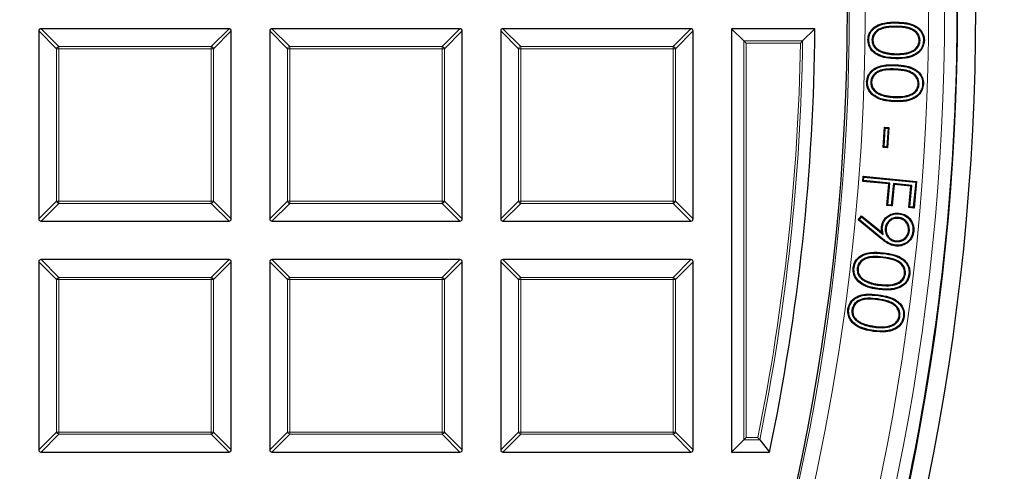
# Model space of a CAD drawing. Units: millimetres. Extents: x 0 to 420, y 0 to 297.
# Drawn here: x 156 to 178, y 190 to 200 of the extents above; entities that cross this region are included whole.
import ezdxf

# ---------------------------------------------------------------- set-up
doc = ezdxf.new("R2010")
doc.units = ezdxf.units.MM

msp = doc.modelspace()

# ---------------------------------------------------------------- linework, layer by layer
at = {"color": 7, "linetype": 'Continuous', "lineweight": 25}
for p, q in [((156.61, 199.612), (156.61, 195.4252)), ((160.8463, 199.6615), (156.6595, 199.6615)), ((160.8957, 195.4252), (160.8957, 199.612)), ((161.7529, 199.612), (161.7529, 195.4252)), ((165.9891, 199.6615), (161.8024, 199.6615)), ((166.0386, 195.4252), (166.0386, 199.612)), ((166.8957, 199.612), (166.8957, 195.4252)), ((171.132, 199.6615), (166.9452, 199.6615)), ((171.1815, 195.4252), (171.1815, 199.612)), ((173.8938, 199.6615), (172.0386, 199.6615)), ((172.3108, 199.3893), (172.0386, 199.6615)), ((172.0386, 199.6615), (172.0386, 190.2329)), ((173.6185, 199.3893), (173.8938, 199.6615)), ((172.3603, 199.3398), (172.3108, 199.3893)), ((175.1626, 199.4101), (175.1813, 199.4098)), ((176.2346, 199.395), (176.2158, 199.3954)), ((176.3108, 199.398), (176.3296, 199.3978)), ((175.3812, 199.1355), (175.3876, 199.1531)), ((175.6954, 199.0106), (175.6951, 198.9919)), ((175.1347, 198.4749), (175.1534, 198.474)), ((176.2128, 198.4241), (176.1941, 198.425)), ((176.2901, 198.4245), (176.3089, 198.4236)), ((175.4117, 197.0177), (175.4414, 197.465)), ((175.4317, 197.0351), (175.4588, 197.445)), ((175.4588, 197.445), (175.4414, 197.465)), ((175.4414, 197.465), (175.5406, 197.4583)), ((175.4588, 197.445), (175.5206, 197.4409)), ((175.5206, 197.4409), (175.4934, 197.031)), ((175.5406, 197.4583), (175.5109, 197.011)), ((175.5206, 197.4409), (175.5406, 197.4583)), ((175.4317, 197.0351), (175.4117, 197.0177)), ((175.5109, 197.011), (175.4117, 197.0177)), ((175.4934, 197.031), (175.4317, 197.0351)), ((175.4934, 197.031), (175.5109, 197.011)), ((174.9562, 196.2601), (174.9679, 196.3783)), ((174.9767, 196.2769), (174.9562, 196.2601)), ((175.5398, 196.2029), (174.9562, 196.2601)), ((174.9847, 196.3578), (174.9679, 196.3783)), ((174.9679, 196.3783), (176.1584, 196.2617)), ((174.9767, 196.2769), (174.9847, 196.3578)), ((175.5602, 196.2197), (174.9767, 196.2769)), ((174.9847, 196.3578), (176.1379, 196.2448)), ((176.1379, 196.2448), (176.0832, 195.6854)), ((176.1584, 196.2617), (176.1, 195.6649)), ((176.1379, 196.2448), (176.1584, 196.2617)), ((175.493, 195.7244), (175.5398, 196.2029)), ((175.5135, 195.7412), (175.5602, 196.2197)), ((175.5602, 196.2197), (175.5398, 196.2029)), ((175.6403, 196.2119), (175.5935, 195.7334)), ((175.6571, 196.1914), (175.6103, 195.7129)), ((175.6403, 196.2119), (175.6571, 196.1914)), ((176.0499, 196.1717), (175.6403, 196.2119)), ((176.0294, 196.1549), (175.6571, 196.1914)), ((175.9826, 195.6764), (176.0294, 196.1549)), ((176.0031, 195.6932), (176.0499, 196.1717)), ((176.0499, 196.1717), (176.0294, 196.1549)), ((175.5135, 195.7412), (175.493, 195.7244)), ((175.6103, 195.7129), (175.493, 195.7244)), ((175.5935, 195.7334), (175.5135, 195.7412)), ((175.5935, 195.7334), (175.6103, 195.7129)), ((176.0031, 195.6932), (175.9826, 195.6764)), ((176.1, 195.6649), (175.9826, 195.6764)), ((176.0832, 195.6854), (176.0031, 195.6932)), ((176.0832, 195.6854), (176.1, 195.6649)), ((156.6595, 195.3757), (160.8463, 195.3757)), ((161.8024, 195.3757), (165.9891, 195.3757)), ((166.9452, 195.3757), (171.132, 195.3757)), ((174.8566, 195.4042), (174.9293, 195.4957)), ((174.8828, 195.4069), (174.8566, 195.4042)), ((175.3595, 194.9904), (174.8566, 195.4042)), ((174.8828, 195.4069), (174.9322, 195.4692)), ((175.3714, 195.0049), (174.8828, 195.4069)), ((174.9322, 195.4692), (174.9293, 195.4957)), ((174.9293, 195.4957), (175.3852, 195.1268)), ((174.9322, 195.4692), (175.4141, 195.0793)), ((175.754, 195.4566), (175.7522, 195.4379)), ((175.459, 195.2143), (175.4777, 195.2125)), ((175.9966, 195.1618), (175.978, 195.1635)), ((176.0753, 195.149), (176.094, 195.1472)), ((175.4141, 195.0793), (175.3852, 195.1268)), ((175.7013, 194.9185), (175.703, 194.9371)), ((160.8463, 194.5186), (156.6595, 194.5186)), ((165.9891, 194.5186), (161.8024, 194.5186)), ((171.132, 194.5186), (166.9452, 194.5186)), ((156.61, 194.4691), (156.61, 190.2824)), ((160.8957, 190.2824), (160.8957, 194.4691)), ((161.7529, 194.4691), (161.7529, 190.2824)), ((166.0386, 190.2824), (166.0386, 194.4691)), ((166.8957, 194.4691), (166.8957, 190.2824)), ((171.1815, 190.2824), (171.1815, 194.4691)), ((174.8338, 194.3264), (174.8525, 194.3242)), ((175.9088, 194.2019), (175.8902, 194.2041)), ((174.7173, 193.4036), (174.7359, 193.4011)), ((175.7864, 193.2589), (175.7678, 193.2614)), ((175.8632, 193.2528), (175.8818, 193.2503)), ((174.9022, 193.103), (174.9107, 193.1198)), ((175.2088, 193.015), (175.2114, 193.0336)), ((172.3603, 190.5546), (172.3108, 190.5051)), ((172.3108, 190.5051), (172.0386, 190.2329)), ((172.6629, 190.5051), (172.885, 190.2329)), ((156.6595, 190.2329), (160.8463, 190.2329)), ((161.8024, 190.2329), (165.9891, 190.2329)), ((166.9452, 190.2329), (171.132, 190.2329)), ((172.0386, 190.2329), (172.885, 190.2329))]:
    msp.add_line(p, q, dxfattribs=at)
at = {"color": 8, "linetype": 'Continuous', "lineweight": 18}
for p, q in [((157.0059, 199.2161), (156.61, 199.612)), ((156.6595, 199.6615), (157.0554, 199.2656)), ((160.4504, 199.2656), (160.8463, 199.6615)), ((160.8957, 199.612), (160.4998, 199.2161)), ((162.1488, 199.2161), (161.7529, 199.612)), ((161.8024, 199.6615), (162.1983, 199.2656)), ((165.5932, 199.2656), (165.9891, 199.6615)), ((166.0386, 199.612), (165.6427, 199.2161)), ((167.2916, 199.2161), (166.8957, 199.612)), ((166.9452, 199.6615), (167.3411, 199.2656)), ((170.7361, 199.2656), (171.132, 199.6615)), ((171.1815, 199.612), (170.7856, 199.2161)), ((175.7028, 199.7139), (175.7025, 199.6952)), ((172.3108, 190.5051), (172.3108, 199.3893)), ((172.3108, 199.3893), (173.6185, 199.3893)), ((173.5682, 199.3398), (172.3603, 199.3398)), ((172.3603, 199.3398), (172.3603, 190.5546)), ((157.0059, 195.8211), (157.0059, 199.2161)), ((157.0554, 199.2161), (157.0059, 199.2161)), ((157.0554, 199.2656), (160.4504, 199.2656)), ((157.0554, 199.2656), (157.0554, 199.2161)), ((157.0554, 199.2161), (157.0554, 195.8211)), ((160.4504, 199.2161), (157.0554, 199.2161)), ((160.4504, 199.2656), (160.4504, 199.2161)), ((160.4998, 199.2161), (160.4504, 199.2161)), ((160.4504, 195.8211), (160.4504, 199.2161)), ((160.4998, 199.2161), (160.4998, 195.8211)), ((162.1983, 199.2161), (162.1488, 199.2161)), ((162.1488, 195.8211), (162.1488, 199.2161)), ((162.1983, 199.2656), (162.1983, 199.2161)), ((162.1983, 199.2656), (165.5932, 199.2656)), ((165.5932, 199.2161), (162.1983, 199.2161)), ((162.1983, 199.2161), (162.1983, 195.8211)), ((165.5932, 199.2656), (165.5932, 199.2161)), ((165.5932, 195.8211), (165.5932, 199.2161)), ((165.6427, 199.2161), (165.5932, 199.2161)), ((165.6427, 199.2161), (165.6427, 195.8211)), ((167.3411, 199.2161), (167.2916, 199.2161)), ((167.2916, 195.8211), (167.2916, 199.2161)), ((167.3411, 199.2656), (167.3411, 199.2161)), ((167.3411, 199.2656), (170.7361, 199.2656)), ((170.7361, 199.2161), (167.3411, 199.2161)), ((167.3411, 199.2161), (167.3411, 195.8211)), ((170.7361, 199.2656), (170.7361, 199.2161)), ((170.7361, 195.8211), (170.7361, 199.2161)), ((170.7856, 199.2161), (170.7361, 199.2161)), ((170.7856, 199.2161), (170.7856, 195.8211)), ((175.694, 199.0854), (175.6943, 199.1041)), ((175.6885, 198.7627), (175.6876, 198.744)), ((175.6948, 198.8389), (175.6957, 198.8576)), ((175.3456, 198.1914), (175.3525, 198.2088)), ((175.6588, 198.1302), (175.6597, 198.149)), ((156.61, 195.4252), (157.0059, 195.8211)), ((157.0554, 195.8211), (157.0059, 195.8211)), ((157.0554, 195.8211), (157.0554, 195.7716)), ((157.0554, 195.8211), (160.4504, 195.8211)), ((160.4504, 195.8211), (160.4504, 195.7716)), ((160.4998, 195.8211), (160.4504, 195.8211)), ((160.4998, 195.8211), (160.8957, 195.4252)), ((161.7529, 195.4252), (162.1488, 195.8211)), ((162.1983, 195.8211), (162.1488, 195.8211)), ((162.1983, 195.8211), (165.5932, 195.8211)), ((162.1983, 195.8211), (162.1983, 195.7716)), ((165.5932, 195.8211), (165.5932, 195.7716)), ((165.6427, 195.8211), (165.5932, 195.8211)), ((165.6427, 195.8211), (166.0386, 195.4252)), ((166.8957, 195.4252), (167.2916, 195.8211)), ((167.3411, 195.8211), (167.2916, 195.8211)), ((167.3411, 195.8211), (170.7361, 195.8211)), ((167.3411, 195.8211), (167.3411, 195.7716)), ((170.7361, 195.8211), (170.7361, 195.7716)), ((170.7856, 195.8211), (170.7361, 195.8211)), ((170.7856, 195.8211), (171.1815, 195.4252)), ((157.0554, 195.7716), (156.6595, 195.3757)), ((160.4504, 195.7716), (157.0554, 195.7716)), ((160.8463, 195.3757), (160.4504, 195.7716)), ((162.1983, 195.7716), (161.8024, 195.3757)), ((165.5932, 195.7716), (162.1983, 195.7716)), ((165.9891, 195.3757), (165.5932, 195.7716)), ((167.3411, 195.7716), (166.9452, 195.3757)), ((170.7361, 195.7716), (167.3411, 195.7716)), ((171.132, 195.3757), (170.7361, 195.7716)), ((175.3714, 195.0049), (175.3595, 194.9904)), ((156.6595, 194.5186), (157.0554, 194.1227)), ((160.4504, 194.1227), (160.8463, 194.5186)), ((161.8024, 194.5186), (162.1983, 194.1227)), ((165.5932, 194.1227), (165.9891, 194.5186)), ((166.9452, 194.5186), (167.3411, 194.1227)), ((170.7361, 194.1227), (171.132, 194.5186)), ((175.4075, 194.5764), (175.4053, 194.5577)), ((175.4186, 194.6522), (175.4208, 194.6708)), ((157.0059, 194.0732), (156.61, 194.4691)), ((160.8957, 194.4691), (160.4998, 194.0732)), ((162.1488, 194.0732), (161.7529, 194.4691)), ((166.0386, 194.4691), (165.6427, 194.0732)), ((167.2916, 194.0732), (166.8957, 194.4691)), ((171.1815, 194.4691), (170.7856, 194.0732)), ((157.0554, 194.0732), (157.0059, 194.0732)), ((157.0059, 190.6783), (157.0059, 194.0732)), ((157.0554, 194.1227), (157.0554, 194.0732)), ((157.0554, 194.1227), (160.4504, 194.1227)), ((157.0554, 194.0732), (157.0554, 190.6783)), ((160.4504, 194.0732), (157.0554, 194.0732)), ((160.4504, 194.1227), (160.4504, 194.0732)), ((160.4504, 190.6783), (160.4504, 194.0732)), ((160.4998, 194.0732), (160.4504, 194.0732)), ((160.4998, 194.0732), (160.4998, 190.6783)), ((162.1983, 194.0732), (162.1488, 194.0732)), ((162.1488, 190.6783), (162.1488, 194.0732)), ((162.1983, 194.1227), (165.5932, 194.1227)), ((162.1983, 194.1227), (162.1983, 194.0732)), ((165.5932, 194.0732), (162.1983, 194.0732)), ((162.1983, 194.0732), (162.1983, 190.6783)), ((165.5932, 194.1227), (165.5932, 194.0732)), ((165.6427, 194.0732), (165.5932, 194.0732)), ((165.5932, 190.6783), (165.5932, 194.0732)), ((165.6427, 194.0732), (165.6427, 190.6783)), ((167.2916, 190.6783), (167.2916, 194.0732)), ((167.3411, 194.0732), (167.2916, 194.0732)), ((167.3411, 194.1227), (167.3411, 194.0732)), ((167.3411, 194.1227), (170.7361, 194.1227)), ((170.7361, 194.0732), (167.3411, 194.0732)), ((167.3411, 194.0732), (167.3411, 190.6783)), ((170.7361, 194.1227), (170.7361, 194.0732)), ((170.7361, 190.6783), (170.7361, 194.0732)), ((170.7856, 194.0732), (170.7361, 194.0732)), ((170.7856, 194.0732), (170.7856, 190.6783)), ((175.0253, 194.0284), (175.0334, 194.0453)), ((175.3344, 193.9462), (175.3366, 193.9648)), ((175.2936, 193.642), (175.291, 193.6235)), ((175.3061, 193.7171), (175.3087, 193.7357)), ((175.201, 192.9399), (175.1985, 192.9214)), ((156.61, 190.2824), (157.0059, 190.6783)), ((157.0554, 190.6288), (156.6595, 190.2329)), ((157.0554, 190.6783), (157.0059, 190.6783)), ((157.0554, 190.6783), (157.0554, 190.6288)), ((157.0554, 190.6783), (160.4504, 190.6783)), ((160.4504, 190.6288), (157.0554, 190.6288)), ((160.4998, 190.6783), (160.4504, 190.6783)), ((160.4504, 190.6783), (160.4504, 190.6288)), ((160.8463, 190.2329), (160.4504, 190.6288)), ((160.4998, 190.6783), (160.8957, 190.2824)), ((161.7529, 190.2824), (162.1488, 190.6783)), ((162.1983, 190.6288), (161.8024, 190.2329)), ((162.1983, 190.6783), (162.1488, 190.6783)), ((162.1983, 190.6783), (162.1983, 190.6288)), ((162.1983, 190.6783), (165.5932, 190.6783)), ((165.5932, 190.6288), (162.1983, 190.6288)), ((165.6427, 190.6783), (165.5932, 190.6783)), ((165.5932, 190.6783), (165.5932, 190.6288)), ((165.9891, 190.2329), (165.5932, 190.6288)), ((165.6427, 190.6783), (166.0386, 190.2824)), ((166.8957, 190.2824), (167.2916, 190.6783)), ((167.3411, 190.6288), (166.9452, 190.2329)), ((167.3411, 190.6783), (167.2916, 190.6783)), ((167.3411, 190.6783), (170.7361, 190.6783)), ((167.3411, 190.6783), (167.3411, 190.6288)), ((170.7361, 190.6288), (167.3411, 190.6288)), ((170.7856, 190.6783), (170.7361, 190.6783)), ((170.7361, 190.6783), (170.7361, 190.6288)), ((171.132, 190.2329), (170.7361, 190.6288)), ((170.7856, 190.6783), (171.1815, 190.2824)), ((172.3603, 190.5546), (172.6225, 190.5546)), ((172.6629, 190.5051), (172.3108, 190.5051))]:
    msp.add_line(p, q, dxfattribs=at)
at = {"color": 8, "linetype": 'Continuous', "lineweight": 18, "flags": 128}
for points in [[(175.7063, 199.7895), (175.7064, 199.7951), (175.7065, 199.8008), (175.7066, 199.8083)], [(175.6578, 198.055), (175.6576, 198.0494), (175.6573, 198.0437), (175.657, 198.0362)]]:
    msp.add_lwpolyline(points, dxfattribs=at)
at = {"color": 7, "linetype": 'Continuous', "lineweight": 25, "flags": 128}
for points in [[(175.0918, 199.4149), (175.0862, 199.415), (175.0805, 199.4151), (175.073, 199.4152)], [(175.0637, 198.4822), (175.0581, 198.4825), (175.0525, 198.4827), (175.045, 198.4831)], [(175.7617, 195.5359), (175.7623, 195.5415), (175.7629, 195.5471), (175.7636, 195.5546)], [(175.3946, 195.2483), (175.3853, 195.2492), (175.3759, 195.2502)], [(175.696, 194.8398), (175.6955, 194.8342), (175.695, 194.8286), (175.6942, 194.8212)], [(174.7632, 194.3386), (174.7576, 194.3392), (174.752, 194.3398), (174.7445, 194.3407)], [(175.9864, 194.1971), (175.992, 194.1964), (175.9975, 194.1957), (176.005, 194.1949)], [(175.3282, 193.8703), (175.3275, 193.8647), (175.3269, 193.8592), (175.326, 193.8517)], [(174.6473, 193.4175), (174.6417, 193.4182), (174.6361, 193.4189), (174.6287, 193.4199)]]:
    msp.add_lwpolyline(points, dxfattribs=at)
at = {"color": 7, "linetype": 'Continuous', "lineweight": 25}
for radius in [52.1429, 51.7381, 49.2857]:
    msp.add_circle((125.3243, 200.09), radius, dxfattribs=at)
at = {"color": 8, "linetype": 'Continuous', "lineweight": 18}
for radius in [51.4552, 51.0985, 49.3346]:
    msp.add_circle((125.3243, 200.09), radius, dxfattribs=at)
for centre, radius, start, end in [((125.3243, 200.09), 49.6899, 178.2913, 89.97006), ((125.3243, 200.09), 71.0491, 274.427346, 25.572654), ((125.3243, 200.09), 48.2498, 348.60175, 359.10907), ((125.3243, 200.09), 48.2992, 348.55369, 359.16869), ((157.0737, 199.1978), 0.0702, 105.11128, 164.88872), ((160.432, 199.1978), 0.0702, 15.11128, 74.88872), ((162.2166, 199.1978), 0.0702, 105.11128, 164.88872), ((165.5749, 199.1978), 0.0702, 15.11128, 74.88872), ((167.3594, 199.1978), 0.0702, 105.11128, 164.88872), ((170.7178, 199.1978), 0.0702, 15.11128, 74.88872), ((157.0737, 195.8394), 0.0702, 195.11128, 254.88872), ((160.432, 195.8394), 0.0702, 285.11128, 344.88872), ((162.2166, 195.8394), 0.0702, 195.11128, 254.88872), ((165.5749, 195.8394), 0.0702, 285.11128, 344.88872), ((167.3594, 195.8394), 0.0702, 195.11128, 254.88872), ((170.7178, 195.8394), 0.0702, 285.11128, 344.88872), ((157.0737, 194.0549), 0.0702, 105.11128, 164.88872), ((160.432, 194.0549), 0.0702, 15.11128, 74.88872), ((162.2166, 194.0549), 0.0702, 105.11128, 164.88872), ((165.5749, 194.0549), 0.0702, 15.11128, 74.88872), ((167.3594, 194.0549), 0.0702, 105.11128, 164.88872), ((170.7178, 194.0549), 0.0702, 15.11128, 74.88872), ((157.0737, 190.6966), 0.0702, 195.11128, 254.88872), ((160.432, 190.6966), 0.0702, 285.11128, 344.88872), ((162.2166, 190.6966), 0.0702, 195.11128, 254.88872), ((165.5749, 190.6966), 0.0702, 285.11128, 344.88872), ((167.3594, 190.6966), 0.0702, 195.11128, 254.88872), ((170.7178, 190.6966), 0.0702, 285.11128, 344.88872)]:
    msp.add_arc(centre, radius, start, end, dxfattribs=at)
at = {"color": 7, "linetype": 'Continuous', "lineweight": 25}
for radius, start, end in [(75, 274.385992, 25.614008), (51.7377, 358.79235, 1.20765), (48.5714, 348.291, 359.49444), (51.7377, 338.70765, 358.79235)]:
    msp.add_arc((125.3243, 200.09), radius, start, end, dxfattribs=at)
for centre, major_axis in [((156.676, 199.5955), (-0.0522, 0.0522)), ((160.8298, 199.5955), (0.0522, 0.0522)), ((161.8189, 199.5955), (-0.0522, 0.0522)), ((165.9726, 199.5955), (0.0522, 0.0522)), ((166.9617, 199.5955), (-0.0522, 0.0522)), ((171.1155, 199.5955), (0.0522, 0.0522)), ((156.676, 195.4417), (-0.0522, -0.0522)), ((160.8298, 195.4417), (0.0522, -0.0522)), ((161.8189, 195.4417), (-0.0522, -0.0522)), ((165.9726, 195.4417), (0.0522, -0.0522)), ((166.9617, 195.4417), (-0.0522, -0.0522)), ((171.1155, 195.4417), (0.0522, -0.0522)), ((156.676, 194.4526), (-0.0522, 0.0522)), ((160.8298, 194.4526), (0.0522, 0.0522)), ((161.8189, 194.4526), (-0.0522, 0.0522)), ((165.9726, 194.4526), (0.0522, 0.0522)), ((166.9617, 194.4526), (-0.0522, 0.0522)), ((171.1155, 194.4526), (0.0522, 0.0522)), ((156.676, 190.2989), (-0.0522, -0.0522)), ((160.8298, 190.2989), (0.0522, -0.0522)), ((161.8189, 190.2989), (-0.0522, -0.0522)), ((165.9726, 190.2989), (0.0522, -0.0522)), ((166.9617, 190.2989), (-0.0522, -0.0522)), ((171.1155, 190.2989), (0.0522, -0.0522))]:
    msp.add_ellipse(centre, major_axis=major_axis, ratio=0.7745967, start_param=5.6241273, end_param=6.9422433, dxfattribs=at)
for points, knots in [([(175.073, 199.4152), (175.078, 199.459), (175.088, 199.5466), (175.1612, 199.655), (175.2762, 199.7425), (175.4612, 199.8058), (175.6143, 199.8073), (175.7066, 199.8083)], [0, 0, 0, 0, 0.156247, 0.3128864, 0.452702, 0.6702272, 1, 1, 1, 1]), ([(175.0918, 199.4149), (175.097, 199.4588), (175.1072, 199.544), (175.1802, 199.6472), (175.2927, 199.7295), (175.4716, 199.7874), (175.619, 199.7887), (175.7063, 199.7895)], [0, 0, 0, 0, 0.1621915, 0.3149166, 0.453481, 0.6762424, 1, 1, 1, 1]), ([(175.7063, 199.7895), (175.7831, 199.7867), (175.9228, 199.7816), (176.1008, 199.7291), (176.2233, 199.6408), (176.293, 199.5346), (176.3105, 199.4475), (176.3108, 199.4036), (176.3108, 199.398)], [0, 0, 0, 0, 0.2851464, 0.5188008, 0.6772562, 0.8369204, 0.9788843, 1, 1, 1, 1]), ([(175.7066, 199.8083), (175.7853, 199.8054), (175.9287, 199.8001), (176.1121, 199.7449), (176.239, 199.6521), (176.3114, 199.5402), (176.3293, 199.4491), (176.3295, 199.4034), (176.3296, 199.3978)], [0, 0, 0, 0, 0.2819383, 0.5139274, 0.6743747, 0.8360045, 0.9797011, 1, 1, 1, 1]), ([(175.7028, 199.7139), (175.6289, 199.7136), (175.5051, 199.7132), (175.3476, 199.6728), (175.2442, 199.6042), (175.1779, 199.515), (175.1676, 199.4443), (175.1626, 199.4101)], [0, 0, 0, 0, 0.32037166, 0.53607261, 0.69362947, 0.85194062, 1, 1, 1, 1]), ([(175.7025, 199.6952), (175.6285, 199.6949), (175.5086, 199.6946), (175.357, 199.6556), (175.2592, 199.5922), (175.1959, 199.5082), (175.186, 199.4416), (175.1813, 199.4098)], [0, 0, 0, 0, 0.3345644, 0.5420214, 0.6985308, 0.8559374, 1, 1, 1, 1]), ([(176.2158, 199.3954), (176.2127, 199.4249), (176.2066, 199.484), (176.1581, 199.5613), (176.0784, 199.6292), (175.9242, 199.6891), (175.7909, 199.6928), (175.7025, 199.6952)], [0, 0, 0, 0, 0.1329257, 0.2662648, 0.4004578, 0.6022689, 1, 1, 1, 1]), ([(176.2346, 199.395), (176.2313, 199.4269), (176.2247, 199.4907), (176.1725, 199.5739), (176.0875, 199.6461), (175.9282, 199.7075), (175.7919, 199.7114), (175.7028, 199.7139)], [0, 0, 0, 0, 0.1373023, 0.2750685, 0.4127296, 0.6160257, 1, 1, 1, 1]), ([(173.6185, 199.3893), (173.6144, 199.3852), (173.6048, 199.3758), (173.5868, 199.3581), (173.5739, 199.3454), (173.5684, 199.3399), (173.5682, 199.3398)], [0, 0, 0, 0, 0.3034384, 0.7018967, 0.9926893, 1, 1, 1, 1]), ([(175.6951, 198.9919), (175.6225, 198.995), (175.4763, 199.0012), (175.2887, 199.0615), (175.1562, 199.1656), (175.0838, 199.2849), (175.0765, 199.3735), (175.073, 199.4152)], [0, 0, 0, 0, 0.2591323, 0.5210394, 0.685987, 0.8521354, 1, 1, 1, 1]), ([(175.6954, 199.0106), (175.6243, 199.0136), (175.4812, 199.0196), (175.2983, 199.0779), (175.1704, 199.1784), (175.1018, 199.2917), (175.095, 199.3757), (175.0918, 199.4149)], [0, 0, 0, 0, 0.2629739, 0.5287967, 0.6917363, 0.8559193, 1, 1, 1, 1]), ([(175.1626, 199.4101), (175.1668, 199.3733), (175.1748, 199.3048), (175.2334, 199.221), (175.3043, 199.1666), (175.3572, 199.1452), (175.3812, 199.1355)], [0, 0, 0, 0, 0.2924895, 0.5440977, 0.7938519, 1, 1, 1, 1]), ([(175.1813, 199.4098), (175.1841, 199.3807), (175.1897, 199.3224), (175.2374, 199.2449), (175.3058, 199.1867), (175.3608, 199.1641), (175.3876, 199.1531)], [0, 0, 0, 0, 0.2466734, 0.4942624, 0.754005, 1, 1, 1, 1]), ([(175.694, 199.0854), (175.7573, 199.0863), (175.8844, 199.0882), (176.0442, 199.1312), (176.1569, 199.2061), (176.2197, 199.2933), (176.2297, 199.3618), (176.2346, 199.395)], [0, 0, 0, 0, 0.2745344, 0.5513559, 0.7029019, 0.8555935, 1, 1, 1, 1]), ([(175.6943, 199.1041), (175.7559, 199.105), (175.8798, 199.1067), (176.0344, 199.1478), (176.1425, 199.2187), (176.2017, 199.3002), (176.2112, 199.3643), (176.2158, 199.3954)], [0, 0, 0, 0, 0.27940617, 0.56114948, 0.7095942, 0.85924082, 1, 1, 1, 1]), ([(176.3296, 199.3978), (176.3246, 199.354), (176.3147, 199.2671), (176.2432, 199.1573), (176.1271, 199.0654), (175.9409, 198.9963), (175.7861, 198.9935), (175.6951, 198.9919)], [0, 0, 0, 0, 0.1553036, 0.30796, 0.4513376, 0.6777919, 1, 1, 1, 1]), ([(176.3108, 199.398), (176.3056, 199.354), (176.2955, 199.2694), (176.2241, 199.1648), (176.1119, 199.0791), (175.9322, 199.0147), (175.783, 199.0121), (175.6954, 199.0106)], [0, 0, 0, 0, 0.161213, 0.3106231, 0.4518299, 0.6782547, 1, 1, 1, 1]), ([(175.3812, 199.1355), (175.4225, 199.1229), (175.494, 199.1013), (175.5996, 199.0886), (175.6625, 199.0864), (175.694, 199.0854)], [0, 0, 0, 0, 0.4068265, 0.7023052, 1, 1, 1, 1]), ([(175.3876, 199.1531), (175.429, 199.1406), (175.4995, 199.1194), (175.603, 199.1072), (175.6638, 199.1051), (175.6943, 199.1041)], [0, 0, 0, 0, 0.4151407, 0.7065287, 1, 1, 1, 1]), ([(175.045, 198.4831), (175.0515, 198.5266), (175.0643, 198.6128), (175.1392, 198.7194), (175.2545, 198.8021), (175.4429, 198.8633), (175.5985, 198.8598), (175.6957, 198.8576)], [0, 0, 0, 0, 0.1553314, 0.3073089, 0.4484626, 0.6558782, 1, 1, 1, 1]), ([(175.0637, 198.4822), (175.0705, 198.5259), (175.0835, 198.6101), (175.1582, 198.7112), (175.2699, 198.7883), (175.4516, 198.8446), (175.6018, 198.841), (175.6948, 198.8389)], [0, 0, 0, 0, 0.1612469, 0.3108041, 0.4479012, 0.6583277, 1, 1, 1, 1]), ([(175.6885, 198.7627), (175.615, 198.7649), (175.4905, 198.7686), (175.3307, 198.7337), (175.2243, 198.6677), (175.1539, 198.5808), (175.141, 198.5097), (175.1347, 198.4749)], [0, 0, 0, 0, 0.3163561, 0.5362342, 0.6925597, 0.8494116, 1, 1, 1, 1]), ([(175.6876, 198.744), (175.6141, 198.7462), (175.4943, 198.7499), (175.3411, 198.7166), (175.2404, 198.6568), (175.1722, 198.5747), (175.1596, 198.507), (175.1534, 198.474)], [0, 0, 0, 0, 0.3302707, 0.5383983, 0.6943086, 0.8508701, 1, 1, 1, 1]), ([(176.1941, 198.425), (176.1919, 198.4551), (176.1876, 198.5155), (176.1405, 198.5962), (176.0599, 198.6676), (175.9065, 198.7307), (175.7741, 198.7387), (175.6876, 198.744)], [0, 0, 0, 0, 0.1343164, 0.2690822, 0.4071803, 0.613053, 1, 1, 1, 1]), ([(176.2128, 198.4241), (176.2094, 198.4619), (176.2029, 198.5325), (176.1447, 198.6208), (176.0534, 198.6934), (175.8978, 198.7497), (175.7678, 198.7578), (175.6885, 198.7627)], [0, 0, 0, 0, 0.1612694, 0.3006259, 0.4410516, 0.6586687, 1, 1, 1, 1]), ([(175.6948, 198.8389), (175.7734, 198.8334), (175.914, 198.8236), (176.0904, 198.7638), (176.2094, 198.6729), (176.2753, 198.5657), (176.2916, 198.4773), (176.2903, 198.4322), (176.2901, 198.4245)], [0, 0, 0, 0, 0.2902568, 0.5187813, 0.6756188, 0.833575, 0.9715149, 1, 1, 1, 1]), ([(175.6957, 198.8576), (175.7767, 198.8519), (175.9212, 198.8418), (176.1028, 198.7788), (176.2255, 198.6835), (176.2937, 198.5708), (176.3104, 198.4784), (176.3091, 198.4313), (176.3089, 198.4236)], [0, 0, 0, 0, 0.2885474, 0.5146281, 0.6729525, 0.8323316, 0.9724479, 1, 1, 1, 1]), ([(175.657, 198.0362), (175.5548, 198.0446), (175.3994, 198.0572), (175.2162, 198.1449), (175.1097, 198.2438), (175.0497, 198.362), (175.0464, 198.4453), (175.045, 198.4831)], [0, 0, 0, 0, 0.3594057, 0.5469728, 0.7068921, 0.8673778, 1, 1, 1, 1]), ([(175.6578, 198.055), (175.5574, 198.0631), (175.406, 198.0753), (175.2282, 198.1599), (175.126, 198.2539), (175.0682, 198.3666), (175.0651, 198.4462), (175.0637, 198.4822)], [0, 0, 0, 0, 0.3659918, 0.5517556, 0.7099982, 0.8688658, 1, 1, 1, 1]), ([(175.1347, 198.4749), (175.138, 198.4374), (175.1441, 198.3675), (175.2015, 198.2809), (175.271, 198.2244), (175.3228, 198.2014), (175.3456, 198.1914)], [0, 0, 0, 0, 0.2952359, 0.5503246, 0.802087, 1, 1, 1, 1]), ([(175.1534, 198.474), (175.1554, 198.4442), (175.1595, 198.3846), (175.206, 198.3047), (175.2728, 198.2446), (175.3267, 198.2204), (175.3525, 198.2088)], [0, 0, 0, 0, 0.250068, 0.5011507, 0.7608578, 1, 1, 1, 1]), ([(176.3089, 198.4236), (176.3025, 198.3801), (176.2896, 198.2927), (176.2145, 198.1845), (176.0946, 198.0959), (175.9052, 198.0326), (175.7489, 198.0349), (175.657, 198.0362)], [0, 0, 0, 0, 0.1540531, 0.3089725, 0.450157, 0.6765619, 1, 1, 1, 1]), ([(176.2901, 198.4245), (176.2835, 198.3808), (176.2706, 198.296), (176.1961, 198.1933), (176.0803, 198.1102), (175.8972, 198.0512), (175.7462, 198.0536), (175.6578, 198.055)], [0, 0, 0, 0, 0.1598362, 0.3106389, 0.4492744, 0.6777149, 1, 1, 1, 1]), ([(175.6588, 198.1302), (175.7229, 198.1292), (175.8514, 198.1271), (176.0142, 198.1649), (176.129, 198.2371), (176.195, 198.322), (176.207, 198.3905), (176.2128, 198.4241)], [0, 0, 0, 0, 0.275994, 0.5540871, 0.703968, 0.854711, 1, 1, 1, 1]), ([(175.6597, 198.149), (175.7225, 198.1479), (175.8485, 198.1459), (176.0065, 198.1823), (176.116, 198.2512), (176.1774, 198.3301), (176.1886, 198.3937), (176.1941, 198.425)], [0, 0, 0, 0, 0.2824962, 0.5671984, 0.7126491, 0.8589354, 1, 1, 1, 1]), ([(175.3525, 198.2088), (175.3935, 198.1949), (175.4636, 198.1712), (175.5675, 198.1553), (175.6289, 198.1511), (175.6597, 198.149)], [0, 0, 0, 0, 0.4120605, 0.7049658, 1, 1, 1, 1]), ([(175.3456, 198.1914), (175.3865, 198.1775), (175.4575, 198.1533), (175.5634, 198.1369), (175.6269, 198.1325), (175.6588, 198.1302)], [0, 0, 0, 0, 0.4039974, 0.7008714, 1, 1, 1, 1]), ([(175.3759, 195.2502), (175.3846, 195.2935), (175.4014, 195.378), (175.4842, 195.4736), (175.5851, 195.5375), (175.6829, 195.5593), (175.7432, 195.5558), (175.7636, 195.5546)], [0, 0, 0, 0, 0.2388554, 0.4652405, 0.6690667, 0.8877437, 1, 1, 1, 1]), ([(175.3946, 195.2483), (175.4035, 195.2918), (175.4204, 195.3736), (175.5023, 195.4638), (175.5983, 195.5222), (175.6893, 195.5404), (175.7442, 195.537), (175.7617, 195.5359)], [0, 0, 0, 0, 0.25292949, 0.47602981, 0.68138985, 0.89807703, 1, 1, 1, 1]), ([(175.754, 195.4566), (175.7215, 195.4568), (175.6563, 195.4571), (175.57, 195.413), (175.502, 195.347), (175.4676, 195.2759), (175.4611, 195.229), (175.459, 195.2143)], [0, 0, 0, 0, 0.2278047, 0.4572446, 0.6645905, 0.8946727, 1, 1, 1, 1]), ([(175.7522, 195.4379), (175.7221, 195.4381), (175.6619, 195.4385), (175.582, 195.398), (175.5184, 195.3369), (175.4857, 195.2705), (175.4796, 195.2264), (175.4777, 195.2125)], [0, 0, 0, 0, 0.2262278, 0.4540942, 0.6608095, 0.892817, 1, 1, 1, 1]), ([(175.978, 195.1635), (175.9773, 195.2002), (175.9762, 195.2689), (175.9237, 195.3525), (175.8576, 195.4096), (175.7964, 195.4324), (175.7607, 195.4369), (175.7522, 195.4379)], [0, 0, 0, 0, 0.2753075, 0.5146486, 0.7252636, 0.9345752, 1, 1, 1, 1]), ([(175.9966, 195.1618), (175.9963, 195.1983), (175.9956, 195.2694), (175.9436, 195.3584), (175.8741, 195.4221), (175.8066, 195.4497), (175.7655, 195.4551), (175.754, 195.4566)], [0, 0, 0, 0, 0.2555515, 0.4964931, 0.7053672, 0.917869, 1, 1, 1, 1]), ([(175.7617, 195.5359), (175.8049, 195.5277), (175.8838, 195.5127), (175.9794, 195.4425), (176.0432, 195.3513), (176.0781, 195.2494), (176.0761, 195.1798), (176.0753, 195.149)], [0, 0, 0, 0, 0.2356531, 0.4302499, 0.6245498, 0.8335693, 1, 1, 1, 1]), ([(175.7636, 195.5546), (175.8067, 195.5465), (175.8875, 195.5314), (175.988, 195.4609), (176.057, 195.3661), (176.0963, 195.2574), (176.0947, 195.182), (176.094, 195.1472)], [0, 0, 0, 0, 0.2235521, 0.4189501, 0.6141146, 0.8215441, 1, 1, 1, 1]), ([(175.3852, 195.1268), (175.3831, 195.137), (175.3789, 195.1574), (175.3738, 195.1986), (175.3751, 195.2296), (175.3759, 195.2502)], [0, 0, 0, 0, 0.2517917, 0.5037793, 1, 1, 1, 1]), ([(175.4141, 195.0793), (175.412, 195.0895), (175.4078, 195.1099), (175.4014, 195.1405), (175.3958, 195.1712), (175.3924, 195.2073), (175.3938, 195.233), (175.3946, 195.2483)], [0, 0, 0, 0, 0.1829081, 0.3658162, 0.5488023, 0.7318559, 1, 1, 1, 1]), ([(175.459, 195.2143), (175.4591, 195.1783), (175.4591, 195.1087), (175.5097, 195.0202), (175.5789, 194.9544), (175.6479, 194.9254), (175.6903, 194.9199), (175.7013, 194.9185)], [0, 0, 0, 0, 0.25143104, 0.48538337, 0.6973008, 0.92144113, 1, 1, 1, 1]), ([(175.4777, 195.2125), (175.4774, 195.1822), (175.4767, 195.1214), (175.5178, 195.0415), (175.5787, 194.9781), (175.6448, 194.9455), (175.6888, 194.9392), (175.703, 194.9371)], [0, 0, 0, 0, 0.2274801, 0.4571412, 0.6613958, 0.8913077, 1, 1, 1, 1]), ([(176.094, 195.1472), (176.0854, 195.1042), (176.0677, 195.0157), (175.9857, 194.9081), (175.8766, 194.8424), (175.7763, 194.8169), (175.7157, 194.82), (175.6942, 194.8212)], [0, 0, 0, 0, 0.2279065, 0.469017, 0.6821874, 0.8876935, 1, 1, 1, 1]), ([(176.0753, 195.149), (176.0664, 195.1059), (176.0488, 195.0198), (175.9678, 194.9178), (175.8633, 194.8576), (175.7699, 194.8356), (175.7142, 194.8388), (175.696, 194.8398)], [0, 0, 0, 0, 0.2405908, 0.4810284, 0.6919995, 0.899323, 1, 1, 1, 1]), ([(175.7013, 194.9185), (175.7374, 194.9186), (175.8079, 194.919), (175.8969, 194.9709), (175.9623, 195.0408), (175.99, 195.1093), (175.9953, 195.1509), (175.9966, 195.1618)], [0, 0, 0, 0, 0.25161283, 0.49180308, 0.70325185, 0.92239556, 1, 1, 1, 1]), ([(175.703, 194.9371), (175.7393, 194.9376), (175.8069, 194.9384), (175.8906, 194.9903), (175.9497, 195.0566), (175.9726, 195.1194), (175.977, 195.1555), (175.978, 195.1635)], [0, 0, 0, 0, 0.2710567, 0.5054596, 0.7232415, 0.9386809, 1, 1, 1, 1]), ([(175.6942, 194.8212), (175.6514, 194.8298), (175.568, 194.8468), (175.4577, 194.9126), (175.3925, 194.9643), (175.3595, 194.9904)], [0, 0, 0, 0, 0.3424435, 0.6671533, 1, 1, 1, 1]), ([(175.696, 194.8398), (175.6532, 194.8488), (175.5716, 194.8658), (175.4652, 194.9306), (175.4029, 194.9799), (175.3714, 195.0049)], [0, 0, 0, 0, 0.3531675, 0.6729133, 1, 1, 1, 1]), ([(174.7445, 194.3407), (174.754, 194.3837), (174.7726, 194.4692), (174.8547, 194.5703), (174.9763, 194.6458), (175.169, 194.6938), (175.3247, 194.6796), (175.4208, 194.6708)], [0, 0, 0, 0, 0.15503419, 0.30764291, 0.44729769, 0.65899256, 1, 1, 1, 1]), ([(174.7632, 194.3386), (174.7729, 194.3817), (174.7915, 194.4645), (174.8725, 194.5603), (174.9899, 194.6307), (175.1761, 194.6745), (175.3265, 194.6607), (175.4186, 194.6522)], [0, 0, 0, 0, 0.16091843, 0.30872267, 0.4466761, 0.66083483, 1, 1, 1, 1]), ([(175.4075, 194.5764), (175.3336, 194.5836), (175.2094, 194.5958), (175.047, 194.5715), (174.9357, 194.5129), (174.8597, 194.4301), (174.8422, 194.3601), (174.8338, 194.3264)], [0, 0, 0, 0, 0.3183649, 0.5356424, 0.6936014, 0.8525157, 1, 1, 1, 1]), ([(175.4053, 194.5577), (175.3315, 194.565), (175.2108, 194.5769), (175.0544, 194.5535), (174.9497, 194.4995), (174.8773, 194.4221), (174.8605, 194.356), (174.8525, 194.3242)], [0, 0, 0, 0, 0.332333, 0.5428492, 0.698257, 0.8546788, 1, 1, 1, 1]), ([(175.8902, 194.2041), (175.8902, 194.2341), (175.8903, 194.2941), (175.849, 194.3775), (175.774, 194.4547), (175.6245, 194.5293), (175.4921, 194.5465), (175.4053, 194.5577)], [0, 0, 0, 0, 0.1327719, 0.2660443, 0.4046072, 0.6102484, 1, 1, 1, 1]), ([(175.9088, 194.2019), (175.9082, 194.2391), (175.907, 194.3088), (175.856, 194.4001), (175.7721, 194.4791), (175.62, 194.5483), (175.4891, 194.5656), (175.4075, 194.5764)], [0, 0, 0, 0, 0.1572353, 0.2954065, 0.4352024, 0.6472587, 1, 1, 1, 1]), ([(175.4186, 194.6522), (175.4972, 194.6412), (175.6377, 194.6217), (175.8112, 194.5491), (175.9248, 194.4483), (175.9831, 194.334), (175.9911, 194.2455), (175.9869, 194.2024), (175.9864, 194.1971)], [0, 0, 0, 0, 0.2914606, 0.5206667, 0.6800592, 0.8407326, 0.9802777, 1, 1, 1, 1]), ([(175.4208, 194.6708), (175.5013, 194.6596), (175.6454, 194.6394), (175.8239, 194.5636), (175.9412, 194.4583), (176.0017, 194.3383), (176.0099, 194.2456), (176.0055, 194.2003), (176.005, 194.1949)], [0, 0, 0, 0, 0.2879728, 0.515846, 0.6765395, 0.8384286, 0.9804496, 1, 1, 1, 1]), ([(175.326, 193.8517), (175.2572, 193.8615), (175.1189, 193.8813), (174.9433, 193.9535), (174.8166, 194.0622), (174.7506, 194.1854), (174.7392, 194.2838), (174.7438, 194.3332), (174.7445, 194.3407)], [0, 0, 0, 0, 0.2452044, 0.4925859, 0.6582035, 0.8250447, 0.9734125, 1, 1, 1, 1]), ([(175.3282, 193.8703), (175.2285, 193.8853), (175.0786, 193.9077), (174.9007, 194.0071), (174.801, 194.1164), (174.7582, 194.2368), (174.7618, 194.3098), (174.7632, 194.3386)], [0, 0, 0, 0, 0.3651064, 0.5488717, 0.7339702, 0.8949716, 1, 1, 1, 1]), ([(174.8338, 194.3264), (174.8342, 194.2909), (174.8349, 194.2229), (174.8834, 194.1324), (174.9498, 194.0684), (175.002, 194.0408), (175.0253, 194.0284)], [0, 0, 0, 0, 0.2778786, 0.5326148, 0.7911174, 1, 1, 1, 1]), ([(174.8525, 194.3242), (174.8524, 194.2944), (174.8522, 194.2346), (174.8932, 194.1515), (174.9559, 194.0868), (175.0083, 194.0587), (175.0334, 194.0453)], [0, 0, 0, 0, 0.2493985, 0.4998069, 0.7603668, 1, 1, 1, 1]), ([(175.0334, 194.0453), (175.0733, 194.0287), (175.1418, 194.0002), (175.2446, 193.9774), (175.3059, 193.969), (175.3366, 193.9648)], [0, 0, 0, 0, 0.4110271, 0.7043868, 1, 1, 1, 1]), ([(176.005, 194.1949), (175.9956, 194.1519), (175.9769, 194.0656), (175.8939, 193.9625), (175.7675, 193.8814), (175.5732, 193.8311), (175.4173, 193.8441), (175.326, 193.8517)], [0, 0, 0, 0, 0.1535765, 0.307797, 0.4512019, 0.6786028, 1, 1, 1, 1]), ([(175.9864, 194.1971), (175.9768, 194.154), (175.958, 194.0699), (175.8758, 193.9721), (175.7533, 193.8962), (175.5658, 193.8502), (175.4155, 193.8629), (175.3282, 193.8703)], [0, 0, 0, 0, 0.1593168, 0.3105413, 0.4512686, 0.6813578, 1, 1, 1, 1]), ([(175.3344, 193.9462), (175.3987, 193.9406), (175.5278, 193.9295), (175.694, 193.9567), (175.8141, 194.0223), (175.8847, 194.1029), (175.901, 194.1697), (175.9088, 194.2019)], [0, 0, 0, 0, 0.277177, 0.5567129, 0.7074358, 0.8590911, 1, 1, 1, 1]), ([(175.3366, 193.9648), (175.3994, 193.9593), (175.5254, 193.9484), (175.6863, 193.9743), (175.8011, 194.0364), (175.8674, 194.1114), (175.8828, 194.174), (175.8902, 194.2041)], [0, 0, 0, 0, 0.2825523, 0.5675242, 0.7143602, 0.862168, 1, 1, 1, 1]), ([(175.0253, 194.0284), (175.0652, 194.0117), (175.1345, 193.9828), (175.2393, 193.9592), (175.3027, 193.9505), (175.3344, 193.9462)], [0, 0, 0, 0, 0.4030396, 0.7003249, 1, 1, 1, 1]), ([(174.6287, 193.4199), (174.6389, 193.4628), (174.659, 193.5477), (174.7431, 193.6464), (174.8656, 193.7199), (175.0589, 193.763), (175.2137, 193.7461), (175.3087, 193.7357)], [0, 0, 0, 0, 0.1556039, 0.3076831, 0.4472134, 0.6606144, 1, 1, 1, 1]), ([(174.6473, 193.4175), (174.6577, 193.4605), (174.6778, 193.543), (174.7612, 193.6366), (174.8806, 193.7052), (175.0672, 193.7435), (175.2161, 193.727), (175.3061, 193.7171)], [0, 0, 0, 0, 0.1615489, 0.3098807, 0.4480221, 0.6664991, 1, 1, 1, 1]), ([(175.2936, 193.642), (175.2198, 193.6507), (175.0964, 193.6652), (174.9343, 193.6442), (174.8226, 193.588), (174.7453, 193.5067), (174.7265, 193.4372), (174.7173, 193.4036)], [0, 0, 0, 0, 0.319867, 0.5348732, 0.6930217, 0.8519076, 1, 1, 1, 1]), ([(175.291, 193.6235), (175.2172, 193.6322), (175.0974, 193.6463), (174.941, 193.6259), (174.8354, 193.5739), (174.7622, 193.4974), (174.7444, 193.4321), (174.7359, 193.4011)], [0, 0, 0, 0, 0.3339556, 0.542054, 0.699006, 0.8568212, 1, 1, 1, 1]), ([(175.7678, 193.2614), (175.7684, 193.2912), (175.7695, 193.3507), (175.7306, 193.4338), (175.6589, 193.5121), (175.5114, 193.5904), (175.3786, 193.6103), (175.291, 193.6235)], [0, 0, 0, 0, 0.1321396, 0.2646568, 0.4003541, 0.6042866, 1, 1, 1, 1]), ([(175.7864, 193.2589), (175.7864, 193.2966), (175.7863, 193.3666), (175.7364, 193.4587), (175.6532, 193.5397), (175.5025, 193.6104), (175.3729, 193.63), (175.2936, 193.642)], [0, 0, 0, 0, 0.160076, 0.2970029, 0.4372829, 0.6553801, 1, 1, 1, 1]), ([(175.3061, 193.7171), (175.385, 193.7047), (175.5247, 193.6826), (175.6968, 193.6062), (175.8072, 193.5031), (175.8673, 193.3823), (175.8645, 193.2953), (175.8632, 193.2528)], [0, 0, 0, 0, 0.2942693, 0.5212101, 0.6824002, 0.8448728, 1, 1, 1, 1]), ([(175.3087, 193.7357), (175.3895, 193.7229), (175.5329, 193.7002), (175.7099, 193.6204), (175.8239, 193.5126), (175.8861, 193.386), (175.8832, 193.2949), (175.8818, 193.2503)], [0, 0, 0, 0, 0.2910285, 0.5164018, 0.6790059, 0.8427887, 1, 1, 1, 1]), ([(175.1985, 192.9214), (175.1297, 192.9326), (174.9915, 192.9551), (174.8171, 193.0313), (174.6931, 193.1434), (174.6306, 193.2683), (174.6226, 193.3656), (174.628, 193.4135), (174.6287, 193.4199)], [0, 0, 0, 0, 0.2466467, 0.495438, 0.6617744, 0.8293282, 0.9769709, 1, 1, 1, 1]), ([(175.201, 192.9399), (175.1338, 192.9509), (174.9987, 192.9728), (174.829, 193.0463), (174.7089, 193.1541), (174.649, 193.2733), (174.6415, 193.366), (174.6466, 193.4114), (174.6473, 193.4175)], [0, 0, 0, 0, 0.2496333, 0.50144892, 0.66627034, 0.83236362, 0.97766753, 1, 1, 1, 1]), ([(174.7173, 193.4036), (174.717, 193.3681), (174.7164, 193.2999), (174.7635, 193.2096), (174.8277, 193.1443), (174.8788, 193.116), (174.9022, 193.103)], [0, 0, 0, 0, 0.27950885, 0.53581807, 0.78705689, 1, 1, 1, 1]), ([(174.7359, 193.4011), (174.7353, 193.3712), (174.7342, 193.3112), (174.7735, 193.2287), (174.8339, 193.1627), (174.8852, 193.134), (174.9107, 193.1198)], [0, 0, 0, 0, 0.2511383, 0.5033419, 0.7531212, 1, 1, 1, 1]), ([(175.8818, 193.2503), (175.8717, 193.2075), (175.8514, 193.1217), (175.7663, 193.02), (175.6384, 192.9424), (175.4441, 192.896), (175.2895, 192.912), (175.1985, 192.9214)], [0, 0, 0, 0, 0.1540381, 0.3084552, 0.4530836, 0.6782857, 1, 1, 1, 1]), ([(175.8632, 193.2528), (175.8528, 193.2099), (175.8327, 193.1269), (175.7488, 193.0304), (175.626, 192.9582), (175.4384, 192.9152), (175.2891, 192.9308), (175.201, 192.9399)], [0, 0, 0, 0, 0.1598219, 0.3092451, 0.4527654, 0.6772368, 1, 1, 1, 1]), ([(175.2088, 193.015), (175.2747, 193.0081), (175.4072, 192.9944), (175.5764, 193.0209), (175.6945, 193.0876), (175.7618, 193.1646), (175.7784, 193.2282), (175.7864, 193.2589)], [0, 0, 0, 0, 0.2857301, 0.5742883, 0.7192918, 0.8647025, 1, 1, 1, 1]), ([(175.2114, 193.0336), (175.2755, 193.0269), (175.4045, 193.0134), (175.568, 193.0384), (175.681, 193.1013), (175.7445, 193.173), (175.7602, 193.2326), (175.7678, 193.2614)], [0, 0, 0, 0, 0.2905747, 0.5840138, 0.7252833, 0.8669988, 1, 1, 1, 1]), ([(174.9022, 193.103), (174.9418, 193.0857), (175.0104, 193.0555), (175.1144, 193.0296), (175.1773, 193.0199), (175.2088, 193.015)], [0, 0, 0, 0, 0.4039784, 0.7007988, 1, 1, 1, 1]), ([(174.9107, 193.1198), (174.9503, 193.1024), (175.018, 193.0728), (175.12, 193.0477), (175.1808, 193.0383), (175.2114, 193.0336)], [0, 0, 0, 0, 0.412123, 0.7049345, 1, 1, 1, 1]), ([(172.6629, 190.5051), (172.6597, 190.509), (172.6525, 190.5178), (172.638, 190.5356), (172.6275, 190.5484), (172.6226, 190.5544), (172.6225, 190.5546)], [0, 0, 0, 0, 0.3072852, 0.6798698, 0.9920094, 1, 1, 1, 1])]:
    msp.add_open_spline(points, degree=3, knots=knots, dxfattribs=at)

doc.saveas('drawing.dxf')
